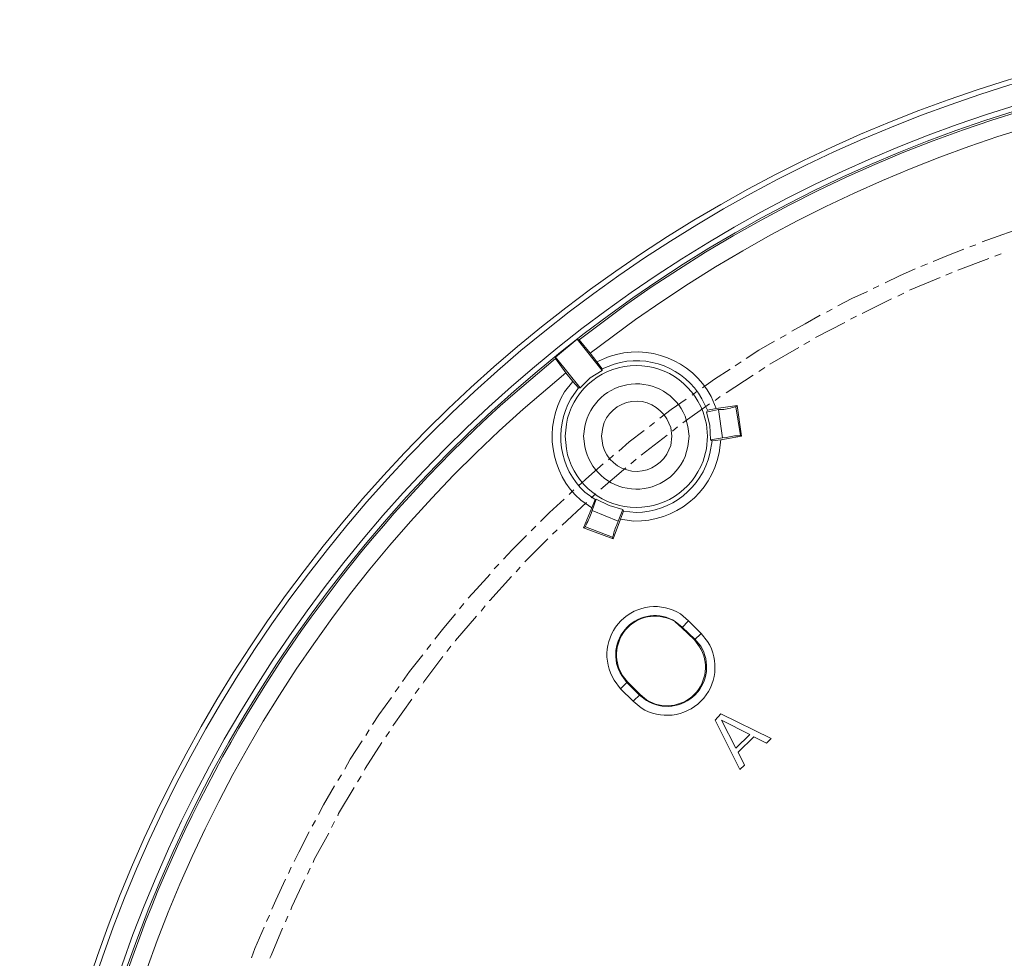
# Model space of a CAD drawing. Units: millimetres. Extents: x 2.3 to 12.6, y 0.7 to 10.2.
# Drawn here: x 2.4 to 3.9, y 3.6 to 4.9 of the extents above; entities that cross this region are included whole.
import ezdxf

# ---------------------------------------------------------------- set-up
doc = ezdxf.new("R2010")
doc.units = ezdxf.units.MM
doc.layers.add('Dahua', color=7, linetype='Continuous')

# ---------------------------------------------------------------- blocks, each defined once
blk = doc.blocks.new('IPC-HDBW7442H-Z_2')
at = {"lineweight": 0}
for points in [[(6.4625, 2.9125), (6.4608, 2.9933), (6.4558, 3.0742), (6.4483, 3.155, 0.367604), (4.5292, 4.9258), (4.4475, 4.9275), (4.3667, 4.9258, 0.379187), (2.4392, 3.0742), (2.4342, 2.9933), (2.4325, 2.9125), (2.4342, 2.8317), (2.4392, 2.75, 0.367595), (4.2858, 0.9042), (4.3667, 0.8992), (4.4475, 0.8975, 0.379055), (6.4483, 2.6692), (6.4558, 2.75), (6.4608, 2.8317)], [(6.455, 2.9125), (6.4533, 2.9933), (6.4483, 3.0742), (6.4408, 3.1542, 0.367636), (4.5283, 4.9183), (4.4475, 4.92), (4.3667, 4.9183, 0.378929), (2.4467, 3.0742), (2.4425, 2.9933), (2.4408, 2.9125), (2.4425, 2.8317), (2.4467, 2.7508, 0.367797), (4.2867, 0.9117), (4.3667, 0.9067), (4.4475, 0.905, 0.379248), (6.4408, 2.6708), (6.4483, 2.7508), (6.4533, 2.8317)], [(6.425, 2.9125), (6.4233, 2.9917), (6.4183, 3.0717), (6.41, 3.1508, 0.367949), (4.5275, 4.8875), (4.4475, 4.8892), (4.3683, 4.8875, 0.379343), (2.4775, 3.0717), (2.4725, 2.9917), (2.4708, 2.9125), (2.4725, 2.8325), (2.4775, 2.7533, 0.367748), (4.2883, 0.9417), (4.3683, 0.9367), (4.4475, 0.935, 0.379317), (6.41, 2.6742), (6.4183, 2.7533), (6.4233, 2.8325)], [(3.4267, 4.3258), (3.425, 4.3433), (3.42, 4.3608, 0.765069), (3.2225, 4.3433), (3.2208, 4.3258), (3.2225, 4.3075, 0.765069), (3.42, 4.29), (3.425, 4.3075)], [(3.4, 4.3258), (3.3983, 4.34), (3.3942, 4.355, 0.738773), (3.2492, 4.34), (3.2475, 4.3258), (3.2492, 4.3108, 0.744957), (3.3942, 4.2967), (3.3983, 4.3108)], [(3.375, 4.3258), (3.3734, 4.3383), (3.3675, 4.3508, 0.68052), (3.275, 4.3383), (3.2734, 4.3258), (3.275, 4.3125, 0.6637), (3.3675, 4.3), (3.3734, 4.3125)], [(3.3283, 3.9517), (3.31, 3.97), (3.3025, 3.98, -0.793518), (3.38, 4.0583), (3.39, 4.05), (3.4083, 4.0325), (3.4167, 4.0225, -0.793438), (3.3383, 3.9442)]]:
    blk.add_lwpolyline(points, format="xyb", close=True, dxfattribs=at)
for points in [[(6.4108, 3.075, 0.365867), (4.6133, 4.875), (4.5317, 4.88), (4.4508, 4.8817, 0.37798), (2.4942, 3.1608)], [(2.485, 3.0392, -0.198006), (3.145, 4.3858), (3.2067, 4.4383), (3.2067, 4.44), (3.2425, 4.3958), (3.24, 4.3958), (3.2292, 4.38, 0.348242), (3.2492, 4.245), (3.2642, 4.2342), (3.2658, 4.235), (3.26, 4.2183), (3.2975, 4.2033), (3.3042, 4.22), (3.305, 4.2175), (3.3233, 4.2158, 0.346439), (3.43, 4.3008), (3.4333, 4.3192), (3.4308, 4.3208), (3.4483, 4.3233), (3.4425, 4.3642), (3.425, 4.3608), (3.4267, 4.3633), (3.4183, 4.38, 0.352229), (3.2917, 4.43), (3.2742, 4.4233), (3.2742, 4.4208), (3.2383, 4.4658), (3.2408, 4.465), (3.3067, 4.5142, -0.383556), (5.92, 4.2167)], [(3.4692, 4.37), (3.4392, 4.3658), (3.4317, 4.3833, 0.367673), (3.2842, 4.4408), (3.2667, 4.4333), (3.2567, 4.4458), (3.3225, 4.4942, -0.383141), (5.9008, 4.2008), (5.9533, 4.1383), (5.9408, 4.1283), (5.925, 4.14, 0.367191), (5.7692, 4.1167), (5.7575, 4.1017), (5.7292, 4.1125), (5.7125, 4.0708), (5.715, 4.0708), (5.7308, 4.1108), (5.7292, 4.1125), (5.7575, 4.1017)], [(3.4425, 4.3642), (3.4475, 4.3642, 0.02038), (3.4667, 4.3683), (3.4675, 4.3683)], [(3.4742, 4.3267), (3.4733, 4.3267, 0.041432), (3.4533, 4.3242), (3.4483, 4.3233)], [(3.25, 4.195), (3.25, 4.1958, 0.033647), (3.2583, 4.2142), (3.26, 4.2183)], [(3.2975, 4.2033), (3.2958, 4.1992, 0.043239), (3.29, 4.1817), (3.2892, 4.18)], [(3.3992, 4.0592), (3.3875, 4.0692, 0.795122), (3.2917, 3.9733), (3.3008, 3.9608)], [(3.3192, 3.9433), (3.3308, 3.9333, 0.79727), (3.4267, 4.0292), (3.4175, 4.0408)], [(3.3292, 3.9525), (3.3383, 3.945, 0.798236), (3.415, 4.0217), (3.4075, 4.0317)]]:
    blk.add_lwpolyline(points, format="xyb", dxfattribs=at)
for points in [[(3.8683, 4.6225), (3.8467, 4.615), (3.8233, 4.6067)], [(3.8142, 4.6025), (3.8058, 4.5992)], [(3.7967, 4.5958), (3.775, 4.5875), (3.7525, 4.5783)], [(3.8333, 4.5825), (3.7883, 4.5658)], [(3.8508, 4.5892), (3.8417, 4.5858)], [(3.7442, 4.575), (3.735, 4.5708)], [(3.7267, 4.5675), (3.7042, 4.5575), (3.6833, 4.5475)], [(3.7625, 4.555), (3.7183, 4.5367)], [(3.78, 4.5625), (3.7708, 4.5583)], [(3.6742, 4.5433), (3.6658, 4.5392)], [(3.6575, 4.535), (3.635, 4.525), (3.615, 4.5142)], [(3.71, 4.5325), (3.7017, 4.5283)], [(3.6925, 4.5242), (3.65, 4.5033)], [(3.5892, 4.5008), (3.5675, 4.4883), (3.5483, 4.4775)], [(3.6067, 4.5092), (3.5983, 4.505)], [(3.6417, 4.4992), (3.6333, 4.495)], [(3.625, 4.49), (3.5825, 4.4683)], [(3.54, 4.4725), (3.5317, 4.4675)], [(3.2383, 4.4658), (3.2067, 4.44)], [(3.2567, 4.4458), (3.2408, 4.465)], [(3.5233, 4.4633), (3.5008, 4.45), (3.4825, 4.4383)], [(3.5583, 4.4542), (3.5167, 4.43)], [(3.5742, 4.4633), (3.5658, 4.4583)], [(3.2067, 4.4383), (3.2217, 4.4175)], [(3.2742, 4.4233), (3.2667, 4.4333)], [(3.475, 4.4333), (3.4667, 4.4275)], [(3.2217, 4.4175), (3.16, 4.365)], [(3.2217, 4.4175), (3.2317, 4.405)], [(3.2742, 4.4208), (3.2567, 4.41), (3.2425, 4.3958)], [(3.4592, 4.4225), (3.4367, 4.4083), (3.4192, 4.3958)], [(3.4925, 4.4142), (3.4533, 4.3883)], [(3.5092, 4.425), (3.5008, 4.4192)], [(3.2317, 4.405), (3.22, 4.39)], [(3.2317, 4.405), (3.24, 4.3958)], [(3.4117, 4.3908), (3.4042, 4.385)], [(3.445, 4.3833), (3.4375, 4.3775)], [(3.3958, 4.3792), (3.3742, 4.3642), (3.3575, 4.3517)], [(3.4292, 4.3725), (3.3908, 4.345)], [(3.4308, 4.3208), (3.43, 4.3417), (3.425, 4.3608)], [(3.4392, 4.3658), (3.4267, 4.3633)], [(3.35, 4.3458), (3.3425, 4.34)], [(3.335, 4.3342), (3.3133, 4.3175), (3.2983, 4.3042)], [(3.3683, 4.3275), (3.3308, 4.2983)], [(3.3833, 4.3392), (3.3758, 4.3333)], [(3.4458, 4.3208), (3.4758, 4.3258)], [(3.4333, 4.3192), (3.4458, 4.3208)], [(3.4433, 4.3017), (3.4458, 4.3208)], [(3.2908, 4.2983), (3.2833, 4.2917)], [(3.2758, 4.2858), (3.255, 4.2675), (3.24, 4.2542)], [(3.3233, 4.2925), (3.3158, 4.2858)], [(3.3083, 4.28), (3.2725, 4.2492)], [(3.2333, 4.2483), (3.2267, 4.2417)], [(3.265, 4.2425), (3.2583, 4.2367)], [(3.2192, 4.235), (3.1983, 4.2158), (3.185, 4.2025)], [(3.2517, 4.23), (3.2167, 4.1975)], [(3.2433, 4.2333), (3.2592, 4.2225)], [(3.2642, 4.2342), (3.2592, 4.2225)], [(3.2658, 4.235), (3.2842, 4.2258), (3.3042, 4.22)], [(3.2592, 4.2225), (3.2475, 4.1933)], [(3.3008, 4.2058), (3.305, 4.2175)], [(3.29, 4.1775), (3.3008, 4.2058)], [(3.3008, 4.2058), (3.32, 4.2033)], [(3.1783, 4.1958), (3.1717, 4.1892)], [(3.2092, 4.1908), (3.2025, 4.1842)], [(3.25, 4.195), (3.2475, 4.1933)], [(3.2475, 4.1933), (3.29, 4.1775)], [(3.25, 4.195), (3.2892, 4.18)], [(3.165, 4.1825), (3.1442, 4.1617), (3.1317, 4.1483)], [(3.1958, 4.1775), (3.1625, 4.1442)], [(3.2892, 4.18), (3.29, 4.1775)], [(3.125, 4.1408), (3.1183, 4.1342)], [(3.1125, 4.1267), (3.0925, 4.105), (3.0808, 4.0917)], [(3.1558, 4.1367), (3.15, 4.13)], [(3.1433, 4.1233), (3.1117, 4.0883), (3.1108, 4.0883)], [(3.0742, 4.0842), (3.0683, 4.0767)], [(3.105, 4.0808), (3.0992, 4.0733)], [(3.0625, 4.0692), (3.0433, 4.0467), (3.0325, 4.0325)], [(3.0925, 4.0658), (3.0625, 4.0308), (3.0617, 4.03)], [(3.3892, 4.0492), (3.38, 4.0575)], [(3.3892, 4.0492), (3.3992, 4.0592)], [(3.3992, 4.0592), (3.4175, 4.0408)], [(3.3892, 4.0492), (3.4075, 4.0317)], [(3.4075, 4.0317), (3.4175, 4.0408)], [(3.0267, 4.025), (3.0208, 4.0175)], [(3.0558, 4.0225), (3.05, 4.015)], [(3.015, 4.01), (2.9958, 3.9858), (2.9858, 3.9717)], [(3.0442, 4.0075), (3.0167, 3.9708), (3.0158, 3.9692)], [(3.3033, 3.9808), (3.3108, 3.9708)], [(2.9808, 3.9642), (2.975, 3.9567)], [(3.01, 3.9617), (3.0042, 3.9542)], [(2.97, 3.9483), (2.9517, 3.9233), (2.9425, 3.9092)], [(2.9992, 3.9458), (2.9733, 3.9092), (2.9717, 3.9075)], [(2.9375, 3.9017), (2.9325, 3.8933)], [(2.9667, 3.8992), (2.9617, 3.8917)], [(2.9275, 3.8858), (2.91, 3.8592), (2.9025, 3.845)], [(2.9558, 3.8833), (2.9317, 3.8458), (2.9308, 3.8433)], [(2.8975, 3.8367), (2.8925, 3.8283)], [(2.9258, 3.835), (2.9208, 3.8267)], [(2.8875, 3.8208), (2.8717, 3.7933), (2.8642, 3.7792)], [(2.9158, 3.8183), (2.8933, 3.7808), (2.8925, 3.7775)], [(2.86, 3.7708), (2.855, 3.7625)], [(2.8875, 3.7692), (2.8833, 3.7608)], [(2.8508, 3.7542), (2.8358, 3.725), (2.8292, 3.7117)], [(2.8792, 3.7525), (2.8583, 3.7142), (2.8567, 3.71)], [(2.825, 3.7033), (2.8208, 3.6942)], [(2.8525, 3.7017), (2.8483, 3.6933)], [(2.8167, 3.6858), (2.8025, 3.6558), (2.7967, 3.6425)], [(2.8442, 3.685), (2.8258, 3.6458), (2.8242, 3.6417)], [(2.7933, 3.6342), (2.7892, 3.625)], [(2.82, 3.6325), (2.8167, 3.6242)], [(2.7858, 3.6167), (2.7725, 3.5858), (2.7675, 3.5725)], [(2.8125, 3.615), (2.7958, 3.5758), (2.7942, 3.5717)]]:
    blk.add_lwpolyline(points, dxfattribs=at)
for points in [[(3.4675, 4.3683), (3.4692, 4.37), (3.4758, 4.3258), (3.4742, 4.3267)], [(3.3008, 3.9608), (3.3108, 3.9708), (3.3292, 3.9525), (3.3192, 3.9433)], [(3.4458, 3.925), (3.4375, 3.9158), (3.4733, 3.8442), (3.48, 3.8508), (3.4708, 3.8692), (3.4933, 3.8917), (3.5117, 3.8825), (3.5183, 3.8892)], [(3.4875, 3.895), (3.4675, 3.875), (3.4467, 3.9158)]]:
    blk.add_lwpolyline(points, close=True, dxfattribs=at)
for centre, radius, start, end in [((3.3261, 4.3257), 0.1241, 148.8046, 228.1371), ((4.4487, 2.912), 1.9422, 131.5714, 215.4109), ((3.3231, 4.326), 0.1227, 268.57, 348.5602), ((3.3507, 4.0102), 0.0557, 58.1754, 211.8253)]:
    blk.add_arc(centre, radius, start, end, dxfattribs=at)

msp = doc.modelspace()

# ---------------------------------------------------------------- block references
at = {"layer": 'Dahua'}
msp.add_blockref('IPC-HDBW7442H-Z_2', (0, 0), dxfattribs=at)

doc.saveas('drawing.dxf')
